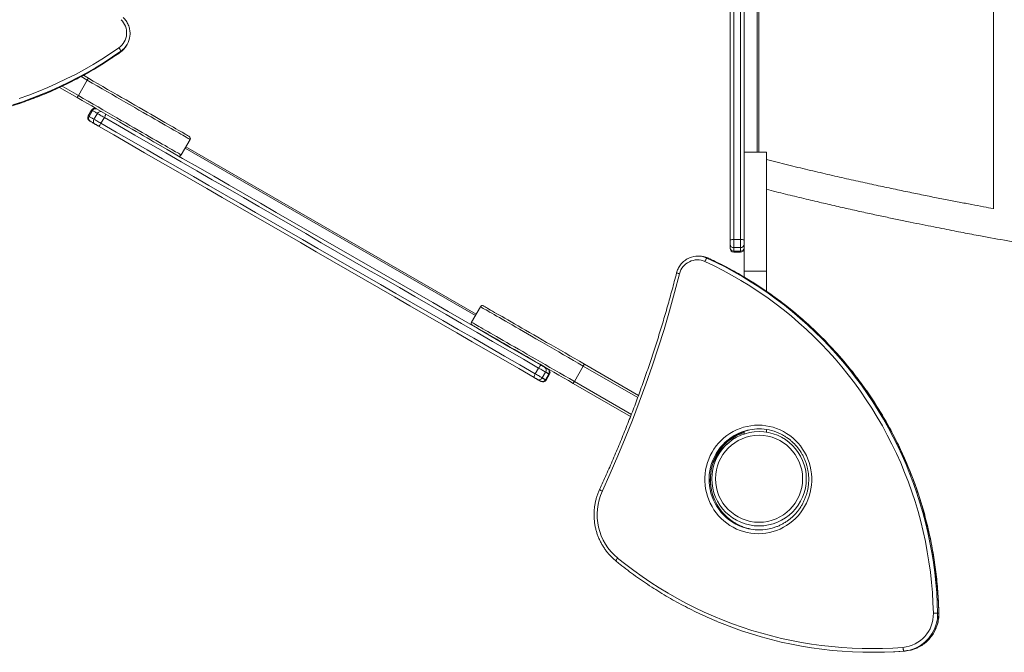
# Model space of a CAD drawing. Units: millimetres. Extents: x -13462 to 26954, y -11010 to 1857.
# Drawn here: x -3333 to -2009, y -7950 to -7099 of the extents above; entities that cross this region are included whole.
import ezdxf

# ---------------------------------------------------------------- set-up
doc = ezdxf.new("R2010")
doc.units = ezdxf.units.MM

msp = doc.modelspace()

# ---------------------------------------------------------------- linework, layer by layer
at = {"color": 7, "linetype": 'Continuous', "lineweight": 15}
for p, q in [((-2377.9, -7395.4), (-2377.9, -6719.2)), ((-2372.9, -6720.2), (-2372.9, -7394.5)), ((-2363.9, -7394.5), (-2363.9, -6720.2)), ((-2023.9, -6761), (-2023.9, -7353.1)), ((-2358.9, -6801.2), (-2358.9, -7309.4)), ((-2339.4, -7277), (-2339.4, -6837)), ((-3189.3, -7133.3), (-3188.5, -7131.9)), ((-3196.9, -7141.2), (-3197.7, -7142.5)), ((-3197.7, -7142.5), (-3197.3, -7142.2)), ((-3247.3, -7173.5), (-3240.6, -7177.4)), ((-3242, -7180.1), (-3254, -7200.8)), ((-3255.6, -7203.4), (-3279.2, -7189.8)), ((-3236.2, -7220.3), (-3240.7, -7228.1)), ((-3239.6, -7228.8), (-3235.1, -7221)), ((-3233, -7232.6), (-3228.5, -7224.8)), ((-3223.6, -7238), (-3219.1, -7230.2)), ((-3115.8, -7280.7), (-3103.8, -7259.9)), ((-3110.5, -7271.5), (-2720.3, -7496.7)), ((-2328.9, -7277), (-2358.9, -7277)), ((-2328.9, -7277), (-2328.9, -7437)), ((-2358.9, -7309.4), (-2358.9, -7437)), ((-2377.9, -7400.8), (-2377.9, -7395.4)), ((-2372.9, -7394.5), (-2363.9, -7394.5)), ((-2372.9, -7394.5), (-2372.9, -7405.3)), ((-2363.9, -7405.3), (-2363.9, -7394.5)), ((-2377.9, -7405.5), (-2377.9, -7400.8)), ((-2377.9, -7406.4), (-2377.9, -7405.5)), ((-2372.9, -7405.3), (-2363.9, -7405.3)), ((-2372.9, -7405.3), (-2372.9, -7410.1)), ((-2372.9, -7410.1), (-2363.9, -7410.1)), ((-2372.9, -7411.4), (-2363.9, -7411.4)), ((-2363.9, -7410.1), (-2363.9, -7405.3)), ((-2419.5, -7416.8), (-2421.1, -7416.8)), ((-2408.9, -7419.5), (-2407.3, -7419.5)), ((-2407.2, -7419.5), (-2407.8, -7419.3)), ((-2328.9, -7437), (-2358.9, -7437)), ((-2358.9, -7437), (-2358.9, -7444.9)), ((-2328.9, -7437), (-2328.9, -7464.1)), ((-2713.5, -7484.8), (-2725.5, -7505.6)), ((-2639.7, -7575.2), (-2635.2, -7567.4)), ((-2587.2, -7585.5), (-2575.2, -7564.7)), ((-2573.7, -7562.1), (-2500.9, -7604.1)), ((-2630.3, -7580.6), (-2625.8, -7572.8)), ((-2626.2, -7583), (-2621.7, -7575.2)), ((-2625.1, -7583.6), (-2620.6, -7575.8)), ((-2511.7, -7632.5), (-2588.7, -7588.1)), ((-2328.9, -7653.6), (-2328.9, -7650)), ((-2358.9, -7656), (-2358.9, -7652.8)), ((-2388, -7672.8), (-2400, -7693.6)), ((-2394.8, -7684.6), (-2394.4, -7684.9)), ((-2400, -7693.6), (-2400.2, -7693.9)), ((-2098.8, -7897.2), (-2097.3, -7897.2)), ((-2187.5, -7949.8), (-2185.9, -7949.8)), ((-2144.2, -7948.1), (-2142.6, -7948.1))]:
    msp.add_line(p, q, dxfattribs=at)
at = {"color": 8, "linetype": 'Continuous', "lineweight": 15}
for p, q in [((-2341.4, -7277), (-2341.4, -6837)), ((-3197.7, -7142.5), (-3197.3, -7142.2)), ((-3197.7, -7142.5), (-3197.7, -7142.5)), ((-3196.6, -7140.9), (-3196.9, -7141.2)), ((-3242, -7180.1), (-3250.4, -7175.2)), ((-3275.9, -7188.2), (-3254, -7200.8)), ((-3109.5, -7269.7), (-2719.3, -7495)), ((-2372.9, -7410.1), (-2372.9, -7411.4)), ((-2363.9, -7411.4), (-2363.9, -7410.1)), ((-2409.2, -7419.3), (-2408.9, -7419.5)), ((-2407.3, -7419.5), (-2407.8, -7419.2)), ((-2407.3, -7419.5), (-2407.2, -7419.5)), ((-2502, -7606.9), (-2575.2, -7564.7)), ((-2587.2, -7585.5), (-2510.6, -7629.7)), ((-2097.3, -7897.2), (-2097.2, -7897.2))]:
    msp.add_line(p, q, dxfattribs=at)
at = {"color": 7, "linetype": 'Continuous', "lineweight": 15, "flags": 128}
for points in [[(-3343, -7214.6), (-3330.1, -7210.3), (-3317.3, -7205.7), (-3304.6, -7200.8), (-3292.1, -7195.6), (-3279.7, -7190), (-3267.5, -7184.1), (-3255.4, -7177.9), (-3243.5, -7171.4), (-3231.8, -7164.6), (-3220.2, -7157.6), (-3208.9, -7150.2), (-3197.7, -7142.5)], [(-3196.9, -7141.2), (-3208.1, -7148.8), (-3219.4, -7156.2), (-3231, -7163.3), (-3242.7, -7170.1), (-3254.6, -7176.6), (-3266.7, -7182.8), (-3278.9, -7188.6), (-3291.3, -7194.2), (-3303.8, -7199.4), (-3316.5, -7204.4), (-3329.3, -7209), (-3342.2, -7213.2)], [(-3333.8, -7204.7), (-3320.8, -7200.1), (-3307.9, -7195.2), (-3295.2, -7189.9), (-3282.6, -7184.3), (-3270.2, -7178.4), (-3258, -7172.2), (-3245.9, -7165.6), (-3234, -7158.8), (-3222.3, -7151.6), (-3210.7, -7144.1), (-3199.4, -7136.4)], [(-3240.6, -7177.4), (-3234, -7181.2), (-3227.5, -7185), (-3221.1, -7188.7), (-3214.7, -7192.4), (-3208.3, -7196.1), (-3202, -7199.7), (-3195.9, -7203.2), (-3189.8, -7206.7), (-3183.9, -7210.2), (-3178, -7213.5), (-3172.4, -7216.8), (-3166.9, -7220), (-3161.5, -7223.1), (-3156.4, -7226), (-3151.4, -7228.9), (-3146.6, -7231.7), (-3142.1, -7234.3), (-3137.8, -7236.8), (-3133.7, -7239.1), (-3129.8, -7241.4), (-3126.2, -7243.4), (-3122.9, -7245.4), (-3119.8, -7247.1), (-3117, -7248.8), (-3114.5, -7250.2), (-3112.3, -7251.5), (-3110.3, -7252.6), (-3108.7, -7253.6), (-3107.3, -7254.4), (-3106.2, -7255), (-3105.5, -7255.4), (-3105, -7255.7), (-3104.9, -7255.8)], [(-3152.4, -7263), (-3152.8, -7262.8), (-3157.1, -7260.3), (-3161.6, -7257.6), (-3166.4, -7254.9), (-3171.4, -7252), (-3176.5, -7249), (-3181.9, -7246), (-3187.4, -7242.8), (-3193, -7239.5), (-3198.9, -7236.2), (-3204.8, -7232.7), (-3210.9, -7229.2), (-3217, -7225.7), (-3223.3, -7222), (-3229.7, -7218.4), (-3236.1, -7214.7), (-3242.5, -7210.9), (-3249, -7207.2), (-3255.6, -7203.4)], [(-3228.5, -7224.8), (-3229.4, -7224.3), (-3230.3, -7223.8), (-3231.1, -7223.3), (-3232, -7222.8), (-3232.8, -7222.3), (-3233.6, -7221.9), (-3234.4, -7221.4), (-3235.1, -7221)], [(-3219.1, -7230.2), (-3220.5, -7229.5), (-3221.8, -7228.7), (-3223.2, -7227.9), (-3224.5, -7227.1), (-3225.7, -7226.4), (-3226.8, -7225.8), (-3227.7, -7225.3), (-3228.5, -7224.8)], [(-3217.5, -7225.4), (-3217.4, -7225.6), (-3217.3, -7225.9), (-3217.4, -7226.4), (-3217.6, -7227), (-3217.9, -7227.8), (-3218.2, -7228.5), (-3218.6, -7229.4), (-3219.1, -7230.2)], [(-3239.6, -7228.8), (-3238.9, -7229.2), (-3238.1, -7229.7), (-3237.3, -7230.1), (-3236.5, -7230.6), (-3235.6, -7231.1), (-3234.8, -7231.6), (-3233.9, -7232.1), (-3233, -7232.6)], [(-3238.2, -7235.4), (-3238.6, -7235.1), (-3238.9, -7235), (-3238.9, -7235)], [(-3231.7, -7239.1), (-3232.6, -7238.6), (-3233.4, -7238.1), (-3234.3, -7237.7), (-3235.1, -7237.2), (-3235.9, -7236.7), (-3236.7, -7236.3), (-3237.4, -7235.8), (-3238.2, -7235.4)], [(-3233, -7232.6), (-3232.2, -7233.1), (-3231.3, -7233.6), (-3230.2, -7234.2), (-3229, -7234.9), (-3227.7, -7235.7), (-3226.3, -7236.5), (-3225, -7237.2), (-3223.6, -7238)], [(-3227, -7241.8), (-3227.7, -7241.5), (-3228.4, -7241.1), (-3229.1, -7240.7), (-3229.7, -7240.3), (-3230.3, -7239.9), (-3230.9, -7239.6), (-3231.3, -7239.4), (-3231.7, -7239.1)], [(-3223.6, -7238), (-3224.1, -7238.9), (-3224.6, -7239.7), (-3225.1, -7240.4), (-3225.6, -7240.9), (-3226.1, -7241.4), (-3226.5, -7241.7), (-3226.8, -7241.9), (-3227, -7241.8)], [(-3223.6, -7238), (-3203, -7249.9), (-3182.4, -7261.8), (-3161.7, -7273.8), (-3141, -7285.7), (-3120.2, -7297.7), (-3099.4, -7309.7), (-3078.5, -7321.8), (-3057.7, -7333.8), (-3036.7, -7345.9), (-3015.8, -7358), (-2994.8, -7370.1), (-2973.9, -7382.2), (-2952.9, -7394.3), (-2931.9, -7406.5), (-2910.9, -7418.6), (-2889.9, -7430.7), (-2868.9, -7442.8), (-2847.9, -7454.9), (-2827, -7467), (-2806, -7479.1), (-2785.1, -7491.2), (-2764.2, -7503.3), (-2743.3, -7515.3), (-2722.5, -7527.3), (-2701.7, -7539.3), (-2681, -7551.3), (-2660.3, -7563.2), (-2639.7, -7575.2)], [(-2635.2, -7567.4), (-2655.8, -7555.4), (-2676.5, -7543.5), (-2697.2, -7531.5), (-2718, -7519.5), (-2738.8, -7507.5), (-2759.7, -7495.5), (-2780.6, -7483.4), (-2801.5, -7471.3), (-2822.5, -7459.2), (-2843.4, -7447.1), (-2864.4, -7435), (-2885.4, -7422.9), (-2906.4, -7410.8), (-2927.4, -7398.7), (-2948.4, -7386.5), (-2969.4, -7374.4), (-2990.3, -7362.3), (-3011.3, -7350.2), (-3032.2, -7338.1), (-3053.2, -7326), (-3074, -7314), (-3094.9, -7301.9), (-3115.7, -7289.9), (-3136.5, -7277.9), (-3157.2, -7266), (-3177.9, -7254), (-3198.5, -7242.1), (-3219.1, -7230.2)], [(-2641.4, -7580), (-2662, -7568), (-2682.8, -7556), (-2703.6, -7544), (-2724.4, -7532), (-2745.3, -7520), (-2766.2, -7507.9), (-2787.2, -7495.8), (-2808.2, -7483.7), (-2829.2, -7471.5), (-2850.2, -7459.4), (-2871.2, -7447.2), (-2892.3, -7435.1), (-2913.3, -7422.9), (-2934.4, -7410.8), (-2955.5, -7398.6), (-2976.5, -7386.5), (-2997.6, -7374.3), (-3018.6, -7362.2), (-3039.6, -7350), (-3060.6, -7337.9), (-3081.5, -7325.8), (-3102.4, -7313.8), (-3123.3, -7301.7), (-3144.2, -7289.7), (-3164.9, -7277.7), (-3185.7, -7265.7), (-3206.4, -7253.8), (-3227, -7241.8)], [(-3152.4, -7263), (-3134.7, -7273.2), (-3113.8, -7285.3), (-3092.9, -7297.3), (-3072, -7309.4), (-3051.1, -7321.5), (-3030.1, -7333.6), (-3009.1, -7345.7), (-2988.1, -7357.9), (-2967, -7370), (-2946, -7382.2), (-2924.9, -7394.3), (-2903.8, -7406.5), (-2882.8, -7418.6), (-2861.7, -7430.8), (-2840.7, -7442.9), (-2819.7, -7455.1), (-2798.7, -7467.2), (-2777.7, -7479.3), (-2756.7, -7491.4), (-2735.8, -7503.5), (-2714.9, -7515.6), (-2694.1, -7527.6), (-2673.3, -7539.6), (-2652.5, -7551.6), (-2631.9, -7563.5)], [(-2372.9, -7394.5), (-2373.9, -7394.5), (-2374.9, -7394.5), (-2375.7, -7394.6), (-2376.5, -7394.7), (-2377.1, -7394.9), (-2377.6, -7395), (-2377.8, -7395.2), (-2377.9, -7395.4)], [(-2358.9, -7395.4), (-2359, -7395.2), (-2359.3, -7395), (-2359.8, -7394.9), (-2360.4, -7394.7), (-2361.2, -7394.6), (-2362, -7394.5), (-2363, -7394.5), (-2363.9, -7394.5)], [(-2104.6, -7897.3), (-2105.1, -7883.4), (-2105.9, -7869.5), (-2107.1, -7855.7), (-2108.6, -7841.9), (-2110.5, -7828.1), (-2112.8, -7814.4), (-2115.3, -7800.7), (-2118.3, -7787.2), (-2121.6, -7773.7), (-2125.2, -7760.3), (-2129.2, -7747), (-2133.5, -7733.8), (-2138.2, -7720.7), (-2143.2, -7707.8), (-2148.5, -7695), (-2154.2, -7682.3), (-2160.2, -7669.8), (-2166.5, -7657.5), (-2173.1, -7645.3), (-2180, -7633.3), (-2187.2, -7621.5), (-2194.8, -7609.9), (-2202.6, -7598.5), (-2210.7, -7587.3), (-2219.1, -7576.3), (-2227.8, -7565.6), (-2236.8, -7555.1), (-2246, -7544.8), (-2255.5, -7534.8), (-2265.2, -7525), (-2275.2, -7515.5), (-2285.4, -7506.3), (-2295.9, -7497.3), (-2306.6, -7488.6), (-2317.5, -7480.2), (-2328.6, -7472.1), (-2339.9, -7464.3), (-2351.5, -7456.8), (-2363.2, -7449.6), (-2375.1, -7442.7), (-2387.1, -7436.2), (-2399.4, -7429.9), (-2411.8, -7424)], [(-2408.9, -7419.5), (-2396.6, -7425.3), (-2384.6, -7431.4), (-2372.7, -7437.9), (-2360.9, -7444.7), (-2349.3, -7451.7), (-2337.9, -7459.1), (-2326.7, -7466.7), (-2315.7, -7474.7), (-2304.9, -7482.9), (-2294.3, -7491.4), (-2284, -7500.2), (-2273.8, -7509.2), (-2263.9, -7518.5), (-2254.2, -7528.1), (-2244.8, -7537.9), (-2235.6, -7547.9), (-2226.6, -7558.2), (-2217.9, -7568.7), (-2209.5, -7579.5), (-2201.4, -7590.4), (-2193.5, -7601.6), (-2186, -7612.9), (-2178.7, -7624.5), (-2171.7, -7636.2), (-2165, -7648.1), (-2158.6, -7660.2), (-2152.5, -7672.4), (-2146.7, -7684.8), (-2141.3, -7697.3), (-2136.1, -7710), (-2131.3, -7722.8), (-2126.8, -7735.8), (-2122.6, -7748.8), (-2118.8, -7761.9), (-2115.2, -7775.2), (-2112.1, -7788.5), (-2109.2, -7801.9), (-2106.7, -7815.4), (-2104.5, -7828.9), (-2102.7, -7842.5), (-2101.2, -7856.1), (-2100.1, -7869.8), (-2099.3, -7883.5), (-2098.8, -7897.2)], [(-2097.3, -7897.2), (-2097.7, -7883.5), (-2098.5, -7869.8), (-2099.7, -7856.1), (-2101.2, -7842.5), (-2103, -7828.9), (-2105.1, -7815.4), (-2107.7, -7801.9), (-2110.5, -7788.5), (-2113.7, -7775.2), (-2117.2, -7761.9), (-2121, -7748.8), (-2125.2, -7735.8), (-2129.7, -7722.8), (-2134.6, -7710), (-2139.7, -7697.3), (-2145.2, -7684.8), (-2151, -7672.4), (-2157, -7660.2), (-2163.4, -7648.1), (-2170.1, -7636.2), (-2177.1, -7624.5), (-2184.4, -7612.9), (-2192, -7601.6), (-2199.8, -7590.4), (-2208, -7579.5), (-2216.4, -7568.7), (-2225.1, -7558.2), (-2234, -7547.9), (-2243.2, -7537.9), (-2252.6, -7528.1), (-2262.3, -7518.5), (-2272.2, -7509.2), (-2282.4, -7500.2), (-2292.8, -7491.4), (-2303.4, -7482.9), (-2314.2, -7474.7), (-2325.2, -7466.7), (-2336.4, -7459.1), (-2347.8, -7451.7), (-2359.3, -7444.7), (-2371.1, -7437.9), (-2383, -7431.4), (-2395.1, -7425.3), (-2407.3, -7419.5)], [(-2445.8, -7440.5), (-2452.4, -7465.5), (-2459.4, -7490.5), (-2466.7, -7515.3), (-2474.5, -7540), (-2482.6, -7564.6), (-2491.1, -7589), (-2499.9, -7613.4), (-2509.1, -7637.5), (-2518.7, -7661.6), (-2528.6, -7685.4), (-2539, -7709.2), (-2549.6, -7732.7)], [(-2709.4, -7483.7), (-2709.2, -7483.8), (-2708.8, -7484.1), (-2708, -7484.5), (-2707, -7485.1), (-2705.6, -7485.9), (-2703.9, -7486.9), (-2702, -7488), (-2699.8, -7489.3), (-2697.2, -7490.8), (-2694.4, -7492.4), (-2691.4, -7494.2), (-2688, -7496.1), (-2684.4, -7498.2), (-2680.6, -7500.4), (-2676.5, -7502.7), (-2672.2, -7505.2), (-2667.6, -7507.9), (-2662.8, -7510.6), (-2657.9, -7513.5), (-2652.7, -7516.5), (-2647.4, -7519.5), (-2641.9, -7522.7), (-2636.2, -7526), (-2630.4, -7529.3), (-2624.5, -7532.8), (-2618.4, -7536.3), (-2612.2, -7539.9), (-2605.9, -7543.5), (-2599.6, -7547.1), (-2593.2, -7550.8), (-2586.7, -7554.6), (-2580.2, -7558.3), (-2573.7, -7562.1)], [(-2588.7, -7588.1), (-2595.2, -7584.3), (-2601.7, -7580.6), (-2608.2, -7576.8), (-2614.6, -7573.1), (-2620.9, -7569.5), (-2627.2, -7565.8), (-2633.4, -7562.3), (-2639.5, -7558.8), (-2645.4, -7555.3), (-2651.2, -7552), (-2656.9, -7548.7), (-2662.4, -7545.5), (-2667.7, -7542.4), (-2672.9, -7539.5), (-2677.8, -7536.6), (-2682.6, -7533.8), (-2687.2, -7531.2), (-2691.5, -7528.7), (-2695.6, -7526.4), (-2699.4, -7524.1), (-2703, -7522.1), (-2706.4, -7520.1), (-2709.4, -7518.4), (-2712.2, -7516.7), (-2714.8, -7515.3), (-2717, -7514), (-2718.9, -7512.9), (-2720.6, -7511.9), (-2722, -7511.1), (-2723, -7510.5), (-2723.8, -7510.1), (-2724.2, -7509.8), (-2724.4, -7509.7)], [(-2631.9, -7563.5), (-2632.1, -7563.5), (-2632.4, -7563.7), (-2632.7, -7564), (-2633.2, -7564.4), (-2633.7, -7565), (-2634.2, -7565.7), (-2634.7, -7566.5), (-2635.2, -7567.4)], [(-2625.8, -7572.8), (-2626.5, -7572.4), (-2627.5, -7571.8), (-2628.5, -7571.2), (-2629.7, -7570.5), (-2631, -7569.8), (-2632.4, -7569), (-2633.8, -7568.2), (-2635.2, -7567.4)], [(-2631.9, -7563.5), (-2631.2, -7563.9), (-2630.5, -7564.3), (-2629.8, -7564.7), (-2629.1, -7565.1), (-2628.5, -7565.4), (-2628, -7565.7), (-2627.5, -7566), (-2627.2, -7566.2)], [(-2627.2, -7566.2), (-2626.6, -7566.5), (-2626.1, -7566.8), (-2625.6, -7567.1), (-2625.1, -7567.4), (-2624.6, -7567.7), (-2624.1, -7568), (-2623.6, -7568.3), (-2623.1, -7568.6)], [(-2623.1, -7568.6), (-2622.7, -7568.8), (-2622.4, -7568.9), (-2622.4, -7569)], [(-2639.7, -7575.2), (-2640.2, -7576), (-2640.6, -7576.8), (-2640.9, -7577.6), (-2641.2, -7578.4), (-2641.4, -7579), (-2641.5, -7579.5), (-2641.5, -7579.8), (-2641.4, -7580)], [(-2636.7, -7582.7), (-2637, -7582.5), (-2637.5, -7582.2), (-2638, -7581.9), (-2638.6, -7581.5), (-2639.3, -7581.2), (-2640, -7580.8), (-2640.7, -7580.4), (-2641.4, -7580)], [(-2639.7, -7575.2), (-2638.3, -7576), (-2636.9, -7576.8), (-2635.5, -7577.6), (-2634.2, -7578.3), (-2633, -7579), (-2632, -7579.6), (-2631, -7580.2), (-2630.3, -7580.6)], [(-2632.6, -7585), (-2633.1, -7584.7), (-2633.6, -7584.5), (-2634.1, -7584.2), (-2634.6, -7583.9), (-2635.1, -7583.6), (-2635.6, -7583.3), (-2636.1, -7583), (-2636.7, -7582.7)], [(-2630.3, -7580.6), (-2629.8, -7580.9), (-2629.2, -7581.2), (-2628.7, -7581.5), (-2628.2, -7581.8), (-2627.7, -7582.1), (-2627.2, -7582.4), (-2626.7, -7582.7), (-2626.2, -7583)], [(-2621.7, -7575.2), (-2622.2, -7574.9), (-2622.7, -7574.6), (-2623.2, -7574.3), (-2623.7, -7574), (-2624.2, -7573.7), (-2624.7, -7573.4), (-2625.3, -7573.1), (-2625.8, -7572.8)], [(-2339.9, -7644.2), (-2334.9, -7644.4), (-2329.9, -7644.9), (-2324.9, -7645.8), (-2320.1, -7647), (-2315.3, -7648.6), (-2310.6, -7650.5), (-2306.1, -7652.7), (-2301.8, -7655.3), (-2297.6, -7658.1), (-2293.7, -7661.3), (-2290, -7664.7), (-2286.5, -7668.3), (-2283.2, -7672.2), (-2280.3, -7676.4), (-2277.6, -7680.7), (-2275.3, -7685.2), (-2273.2, -7689.8), (-2271.5, -7694.6), (-2270.1, -7699.5), (-2269.1, -7704.5), (-2268.4, -7709.6), (-2268, -7714.6), (-2268, -7719.7), (-2268.4, -7724.8), (-2269.1, -7729.9), (-2270.1, -7734.9), (-2271.5, -7739.8), (-2273.2, -7744.5), (-2275.3, -7749.2), (-2277.6, -7753.7), (-2280.3, -7758), (-2283.2, -7762.1), (-2286.5, -7766), (-2290, -7769.7), (-2293.7, -7773.1), (-2297.6, -7776.2), (-2301.8, -7779.1), (-2306.1, -7781.6), (-2310.6, -7783.9), (-2315.3, -7785.8), (-2320.1, -7787.4), (-2324.9, -7788.6), (-2329.9, -7789.5), (-2334.9, -7790), (-2339.9, -7790.2), (-2344.9, -7790), (-2349.9, -7789.5), (-2354.8, -7788.6), (-2359.7, -7787.4), (-2364.5, -7785.8), (-2369.1, -7783.9), (-2373.6, -7781.6), (-2378, -7779.1), (-2382.1, -7776.2), (-2386.1, -7773.1), (-2389.8, -7769.7), (-2393.3, -7766), (-2396.5, -7762.1), (-2399.5, -7758), (-2402.1, -7753.7), (-2404.5, -7749.2), (-2406.5, -7744.5), (-2408.3, -7739.8), (-2409.6, -7734.9), (-2410.7, -7729.9), (-2411.4, -7724.8), (-2411.7, -7719.7), (-2411.7, -7714.6), (-2411.4, -7709.6), (-2410.7, -7704.5), (-2409.6, -7699.5), (-2408.3, -7694.6), (-2406.5, -7689.8), (-2404.5, -7685.2), (-2402.1, -7680.7), (-2399.5, -7676.4), (-2396.5, -7672.2), (-2393.3, -7668.3), (-2389.8, -7664.7), (-2386.1, -7661.3), (-2382.1, -7658.1), (-2378, -7655.3), (-2373.6, -7652.7), (-2369.1, -7650.5), (-2364.5, -7648.6), (-2359.7, -7647), (-2354.8, -7645.8), (-2349.9, -7644.9), (-2344.9, -7644.4), (-2339.9, -7644.2)], [(-2529, -7823), (-2518.2, -7831.6), (-2507.2, -7839.9), (-2496, -7847.9), (-2484.6, -7855.7), (-2473.1, -7863.1), (-2461.3, -7870.2), (-2449.3, -7877.1), (-2437.2, -7883.6), (-2425, -7889.8), (-2412.6, -7895.7), (-2400, -7901.3), (-2387.3, -7906.5), (-2374.5, -7911.4), (-2361.6, -7916), (-2348.5, -7920.3), (-2335.4, -7924.2), (-2322.2, -7927.8), (-2308.8, -7931.1), (-2295.4, -7934), (-2282, -7936.6), (-2268.4, -7938.8), (-2254.9, -7940.7), (-2241.2, -7942.2), (-2227.6, -7943.4), (-2213.9, -7944.2), (-2200.2, -7944.7), (-2186.5, -7944.8), (-2172.8, -7944.6), (-2159.1, -7944), (-2145.4, -7943.1)], [(-2104.6, -7897.3), (-2103.6, -7897.3), (-2102.7, -7897.3), (-2101.7, -7897.2), (-2100.9, -7897.2), (-2100.1, -7897.2), (-2099.5, -7897.2), (-2099.1, -7897.2), (-2098.8, -7897.2)], [(-2144.2, -7948.1), (-2158, -7949), (-2171.8, -7949.6), (-2185.6, -7949.8), (-2199.4, -7949.7), (-2213.3, -7949.2), (-2227.1, -7948.4), (-2240.8, -7947.2), (-2254.6, -7945.6), (-2268.3, -7943.7), (-2281.9, -7941.5), (-2295.5, -7938.9), (-2309, -7936), (-2322.5, -7932.7), (-2335.9, -7929.1), (-2349.1, -7925.1), (-2362.3, -7920.8), (-2375.3, -7916.1), (-2388.3, -7911.2), (-2395.6, -7908.2)], [(-2185.9, -7949.8), (-2184.1, -7949.8), (-2170.2, -7949.6), (-2156.4, -7949), (-2142.6, -7948.1)], [(-2145.4, -7943.1), (-2145.3, -7944.1), (-2145.2, -7945), (-2145.1, -7945.9), (-2144.9, -7946.6), (-2144.7, -7947.2), (-2144.5, -7947.7), (-2144.4, -7948), (-2144.2, -7948.1)]]:
    msp.add_lwpolyline(points, dxfattribs=at)
at = {"color": 8, "linetype": 'Continuous', "lineweight": 15, "flags": 128}
for points in [[(-3103.8, -7259.9), (-3103.9, -7259.8), (-3104.4, -7259.5), (-3105.2, -7259.1), (-3106.2, -7258.4), (-3107.6, -7257.6), (-3109.3, -7256.7), (-3111.3, -7255.5), (-3113.6, -7254.2), (-3116.2, -7252.7), (-3119, -7251.1), (-3122.1, -7249.3), (-3125.5, -7247.3), (-3129.2, -7245.2), (-3133.1, -7242.9), (-3137.3, -7240.5), (-3141.7, -7238), (-3146.3, -7235.3), (-3151.2, -7232.5), (-3156.2, -7229.6), (-3161.5, -7226.5), (-3166.9, -7223.4), (-3172.6, -7220.2), (-3178.3, -7216.8), (-3184.3, -7213.4), (-3190.3, -7209.9), (-3196.5, -7206.3), (-3202.8, -7202.7), (-3209.2, -7199), (-3215.6, -7195.3), (-3222.2, -7191.5), (-3228.8, -7187.7), (-3235.4, -7183.9), (-3242, -7180.1)], [(-3254, -7200.8), (-3247.4, -7204.7), (-3240.8, -7208.5), (-3234.2, -7212.3), (-3227.6, -7216.1), (-3221.2, -7219.8), (-3214.8, -7223.5), (-3208.5, -7227.1), (-3202.3, -7230.7), (-3196.3, -7234.2), (-3190.3, -7237.6), (-3184.6, -7241), (-3178.9, -7244.2), (-3173.5, -7247.3), (-3168.2, -7250.4), (-3163.2, -7253.3), (-3158.3, -7256.1), (-3153.7, -7258.8), (-3149.3, -7261.3), (-3145.1, -7263.7), (-3141.2, -7266), (-3137.5, -7268.1), (-3134.1, -7270.1), (-3131, -7271.9), (-3128.2, -7273.5), (-3125.6, -7275), (-3123.3, -7276.3), (-3121.3, -7277.5), (-3119.6, -7278.4), (-3118.2, -7279.2), (-3117.2, -7279.9), (-3116.4, -7280.3), (-3115.9, -7280.6), (-3115.8, -7280.7)], [(-3235.1, -7221), (-3235.8, -7220.6), (-3236.2, -7220.4), (-3236.2, -7220.3)], [(-3240.7, -7228.1), (-3240.7, -7228.2), (-3240.3, -7228.4), (-3239.6, -7228.8)], [(-2575.2, -7564.7), (-2581.9, -7560.8), (-2588.5, -7557), (-2595.1, -7553.2), (-2601.6, -7549.4), (-2608.1, -7545.7), (-2614.5, -7542), (-2620.8, -7538.4), (-2626.9, -7534.8), (-2633, -7531.3), (-2638.9, -7527.9), (-2644.7, -7524.6), (-2650.3, -7521.3), (-2655.8, -7518.2), (-2661, -7515.1), (-2666.1, -7512.2), (-2670.9, -7509.4), (-2675.6, -7506.7), (-2680, -7504.2), (-2684.1, -7501.8), (-2688, -7499.5), (-2691.7, -7497.4), (-2695.1, -7495.5), (-2698.2, -7493.6), (-2701.1, -7492), (-2703.7, -7490.5), (-2705.9, -7489.2), (-2707.9, -7488), (-2709.6, -7487.1), (-2711, -7486.3), (-2712.1, -7485.6), (-2712.9, -7485.2), (-2713.3, -7484.9), (-2713.5, -7484.8)], [(-2725.5, -7505.6), (-2725.3, -7505.7), (-2724.9, -7506), (-2724.1, -7506.4), (-2723, -7507.1), (-2721.6, -7507.9), (-2719.9, -7508.8), (-2717.9, -7510), (-2715.7, -7511.3), (-2713.1, -7512.8), (-2710.2, -7514.4), (-2707.1, -7516.2), (-2703.7, -7518.2), (-2700, -7520.3), (-2696.1, -7522.6), (-2692, -7525), (-2687.6, -7527.5), (-2682.9, -7530.2), (-2678.1, -7533), (-2673, -7535.9), (-2667.8, -7539), (-2662.3, -7542.1), (-2656.7, -7545.3), (-2650.9, -7548.7), (-2645, -7552.1), (-2638.9, -7555.6), (-2632.8, -7559.2), (-2626.5, -7562.8), (-2620.1, -7566.5), (-2613.6, -7570.2), (-2607.1, -7574), (-2600.5, -7577.8), (-2593.9, -7581.6), (-2587.2, -7585.5)], [(-2626.2, -7583), (-2625.5, -7583.4), (-2625.1, -7583.6), (-2625.1, -7583.6)], [(-2620.6, -7575.8), (-2620.6, -7575.8), (-2621, -7575.6), (-2621.7, -7575.2)], [(-2529, -7823), (-2529.6, -7823.8), (-2530.1, -7824.5), (-2530.6, -7825.2), (-2530.9, -7825.8), (-2531.2, -7826.3), (-2531.3, -7826.6), (-2531.3, -7826.9), (-2531.3, -7826.9)]]:
    msp.add_lwpolyline(points, dxfattribs=at)
at = {"color": 7, "linetype": 'Continuous', "lineweight": 15}
for radius in [63.5, 58.5]:
    msp.add_circle((-2338.9, -7716.3), radius, dxfattribs=at)
for centre, radius, start, end in [((-3213.7, -7116.4), 24.6, 305.5312, 46.1756), ((-3213.7, -7117.3), 29.1, 306.0305, 353.1628), ((-3214.5, -7118.7), 29.2, 306.3052, 329.9864), ((-3207.4, -7143.5), 10.7, 12.8747, 42.0474), ((-3231.9, -7222.8), 5, 60, 150), ((-3230.9, -7223.2), 4.8, 62.6361, 152.4264), ((-3224.3, -7226.9), 4.72, 64.0178, 153.5304), ((-3236.4, -7230.6), 5, 150, 240), ((-3235.6, -7231.3), 4.8, 147.5806, 237.3555), ((-3229.1, -7235.2), 4.72, 146.4721, 235.9801), ((-3106.4, -7258.4), 3, 330, 60), ((-3118.4, -7279.2), 3, 240, 330), ((-2373.2, -7400.6), 4.75, 183.4934, 273.1107), ((-2373.1, -7405.3), 4.8, 182.6414, 272.4219), ((-2372.9, -7406.4), 5, 180, 270), ((-2363.7, -7400.6), 4.75, 266.8875, 356.5111), ((-2363.7, -7405.3), 4.8, 267.5764, 357.3631), ((-2363.9, -7406.4), 5, 270, 0), ((-2421.9, -7446.4), 24.6, 65.5303, 166.1766), ((-2421.1, -7445.9), 29.1, 66.0297, 113.1636), ((-2419.5, -7446), 29.2, 66.3058, 89.9865), ((-2401.6, -7427.3), 10.7, 132.8589, 162.0652), ((-2710.9, -7486.3), 3, 60, 150), ((-2722.9, -7507.1), 3, 150, 240), ((-2629.8, -7570.2), 4.75, 326.8913, 56.5095), ((-2625.7, -7572.6), 4.8, 327.5774, 57.3586), ((-2624.9, -7573.3), 5, 330, 60), ((-2634.5, -7578.4), 4.75, 243.4918, 333.1111), ((-2630.4, -7580.7), 4.8, 242.6515, 332.411), ((-2629.4, -7581.1), 5, 240, 330), ((-2802.8, -7880.7), 341.2, 59.9279, 60.0701), ((-2337.4, -7715.3), 66.1, 90.6901, 113.7503), ((-2339, -7715.2), 66, 90.0031, 111.421), ((-2339, -7715.3), 66.1, 66.2268, 89.9869), ((-2339.4, -7716.7), 63.5, 129.6637, 150), ((-2480.9, -7764.6), 75.7, 155.1364, 230.5631), ((-2339, -7719.1), 66, 246.1868, 291.2547), ((-2337.4, -7719.1), 66.1, 249.0268, 269.3137), ((-2149.4, -7898.5), 44.8, 275.0309, 1.5612), ((-2148.1, -7899.6), 48.6, 274.6069, 293.7932), ((-2146.5, -7899.6), 48.6, 274.6049, 293.7242)]:
    msp.add_arc(centre, radius, start, end, dxfattribs=at)
at = {"color": 8, "linetype": 'Continuous', "lineweight": 15}
for centre, radius, start, end in [((-2441.9, -7421.2), 19.7, 246.6258, 258.7636), ((-2337.7, -7717.2), 68.4, 111.8337, 245.8412), ((-2336.2, -7717.2), 68.3, 114.0909, 248.6078), ((-2339.4, -7716.7), 65.5, 107.3904, 137.9119), ((-2545.5, -7721.3), 12.2, 230.2774, 250.2569), ((-2148.8, -7898.4), 50, 294.0222, 1.4277), ((-2147.3, -7898.4), 50, 293.9847, 1.3926)]:
    msp.add_arc(centre, radius, start, end, dxfattribs=at)
at = {"color": 7, "linetype": 'Continuous', "lineweight": 15}
for points, knots in [([(-3184.8, -7120.8), (-3184.7, -7120.2), (-3184.5, -7118.7), (-3184.5, -7116.1), (-3184.8, -7113.1), (-3185.4, -7110.1), (-3186.3, -7107.1), (-3187.5, -7104.3), (-3188.9, -7101.6), (-3190.7, -7099.1), (-3192.3, -7097.2), (-3193.3, -7096.1), (-3193.6, -7095.8)], [0, 0, 0, 0, 0.0585981, 0.1703054, 0.2820268, 0.3937995, 0.5055935, 0.6174217, 0.7292891, 0.8411987, 0.9531458, 1, 1, 1, 1]), ([(-3766.5, -7172.2), (-3764.5, -7173.3), (-3758.6, -7176.5), (-3748.9, -7181.5), (-3737.2, -7187.2), (-3725.3, -7192.7), (-3713.4, -7197.8), (-3701.3, -7202.7), (-3689.1, -7207.3), (-3676.8, -7211.6), (-3664.4, -7215.5), (-3651.9, -7219.2), (-3639.4, -7222.6), (-3626.7, -7225.7), (-3614, -7228.5), (-3601.3, -7231), (-3588.5, -7233.1), (-3575.6, -7235), (-3562.7, -7236.5), (-3549.8, -7237.8), (-3536.8, -7238.7), (-3523.8, -7239.3), (-3510.9, -7239.6), (-3497.9, -7239.6), (-3484.9, -7239.3), (-3472, -7238.7), (-3459, -7237.7), (-3446.1, -7236.4), (-3433.3, -7234.9), (-3420.5, -7233), (-3407.7, -7230.8), (-3395, -7228.3), (-3382.4, -7225.5), (-3369.8, -7222.4), (-3357.4, -7219), (-3345, -7215.3), (-3332.7, -7211.3), (-3320.5, -7207), (-3308.5, -7202.4), (-3296.5, -7197.5), (-3284.7, -7192.4), (-3273, -7186.9), (-3261.5, -7181.2), (-3250.1, -7175.2), (-3238.8, -7168.9), (-3227.8, -7162.3), (-3216.9, -7155.5), (-3206.8, -7148.9), (-3200.5, -7144.5), (-3197.7, -7142.5)], [0, 0, 0, 0, 0.011412, 0.033001, 0.05459, 0.076179, 0.097768, 0.119356, 0.140946, 0.162534, 0.184123, 0.205712, 0.227301, 0.248889, 0.270478, 0.292067, 0.313655, 0.335244, 0.356832, 0.37842, 0.400008, 0.421597, 0.443185, 0.464773, 0.486361, 0.507948, 0.529536, 0.551124, 0.572711, 0.594299, 0.615886, 0.637473, 0.65906, 0.680647, 0.702234, 0.723821, 0.745408, 0.766994, 0.788581, 0.810167, 0.831753, 0.853339, 0.874925, 0.896511, 0.918097, 0.939683, 0.961268, 0.982854, 1, 1, 1, 1]), ([(-3242, -7180.1), (-3241.9, -7179.8), (-3241.5, -7179.2), (-3241.1, -7178.4), (-3240.8, -7177.8), (-3240.6, -7177.5), (-3240.6, -7177.4), (-3240.6, -7177.4), (-3240.6, -7177.4)], [0, 0, 0, 0, 0.214622, 0.429242, 0.643941, 0.858611, 0.987194, 1, 1, 1, 1]), ([(-3255.6, -7203.4), (-3255.6, -7203.4), (-3255.6, -7203.4), (-3255.5, -7203.4), (-3255.4, -7203.1), (-3255, -7202.5), (-3254.5, -7201.7), (-3254.2, -7201.1), (-3254, -7200.8)], [0, 0, 0, 0, 0.012806, 0.141389, 0.356067, 0.570704, 0.7854, 1, 1, 1, 1]), ([(-2023.9, -7352.8), (-2028.3, -7352), (-2038, -7350.2), (-2053.4, -7347.3), (-2070.5, -7344), (-2088.8, -7340.5), (-2108.2, -7336.7), (-2128.7, -7332.5), (-2150.3, -7328), (-2173, -7323.2), (-2196.8, -7318.1), (-2221.5, -7312.6), (-2247.1, -7306.7), (-2273.5, -7300.5), (-2300.9, -7294), (-2319.5, -7289.4), (-2328.9, -7287)], [0, 0, 0, 0, 0.042364, 0.093907, 0.149269, 0.20844, 0.271409, 0.338165, 0.408698, 0.482995, 0.561043, 0.642827, 0.726774, 0.814296, 0.905377, 1, 1, 1, 1]), ([(-2328.9, -7327), (-2320.4, -7329.1), (-2303.7, -7333.3), (-2279.1, -7339.2), (-2255.4, -7344.8), (-2232.8, -7350), (-2211.3, -7354.9), (-2190.9, -7359.4), (-2171.7, -7363.5), (-2153.4, -7367.4), (-2136.2, -7371), (-2119.8, -7374.3), (-2104.4, -7377.4), (-2090.2, -7380.2), (-2077, -7382.8), (-2064.7, -7385.2), (-2053, -7387.4), (-2033, -7391.1), (-2004.3, -7396.4), (-1966.7, -7402.9), (-1928.5, -7409.3), (-1884.3, -7416.3), (-1834.1, -7423.8), (-1778.2, -7431.5), (-1722, -7438.6), (-1665.6, -7445.1), (-1609, -7451), (-1552.3, -7456.3), (-1495.4, -7461.1), (-1438.4, -7465.2), (-1381.3, -7468.7), (-1324.5, -7471.6), (-1267.9, -7473.9), (-1211.6, -7475.6), (-1155.2, -7476.7), (-1095.9, -7477.2), (-1033.6, -7477), (-968.4, -7476.1), (-903.3, -7474.4), (-838.2, -7471.8), (-773.6, -7468.6), (-709.5, -7464.6), (-645.9, -7459.8), (-582.5, -7454.3), (-520.4, -7448.2), (-459.4, -7441.4), (-399.8, -7434.1), (-350.8, -7427.5), (-312.6, -7422.1), (-285.4, -7418), (-259, -7414), (-233.4, -7409.9), (-213.4, -7406.6), (-198.7, -7404.1), (-189.2, -7402.5), (-179.7, -7400.9), (-169.8, -7399.2), (-159.3, -7397.3), (-147.9, -7395.3), (-135, -7392.9), (-120.5, -7390.3), (-104.6, -7387.3), (-87.5, -7384.1), (-69.2, -7380.5), (-49.8, -7376.7), (-29.3, -7372.5), (-7.7, -7368.1), (15, -7363.2), (38.8, -7358.1), (63.6, -7352.6), (89.2, -7346.7), (115.6, -7340.6), (143, -7334), (161.6, -7329.4), (171.1, -7327)], [0, 0, 0, 0, 0.010793, 0.0211411, 0.0310426, 0.0404956, 0.0494986, 0.0579012, 0.0658668, 0.073394, 0.0804816, 0.0872597, 0.0935778, 0.099435, 0.1048302, 0.1097631, 0.1144958, 0.119252, 0.1342673, 0.1495125, 0.1649867, 0.1806372, 0.2030141, 0.2253896, 0.247762, 0.2701359, 0.2925085, 0.3148801, 0.3372532, 0.3596247, 0.3819961, 0.4043678, 0.4263377, 0.4483062, 0.4702733, 0.4922386, 0.5176528, 0.5430669, 0.5684806, 0.5938949, 0.6193087, 0.6442694, 0.6692304, 0.6941927, 0.7191594, 0.7428883, 0.7666229, 0.7903593, 0.8015372, 0.8124861, 0.8231219, 0.8334445, 0.8434542, 0.8473704, 0.8512367, 0.8550529, 0.8589324, 0.8631944, 0.8678576, 0.8729215, 0.8789537, 0.8854691, 0.8924667, 0.8999453, 0.9079038, 0.916341, 0.9252555, 0.9346459, 0.9445106, 0.954848, 0.9654592, 0.9765229, 0.9880371, 1, 1, 1, 1]), ([(-2432.6, -7419.2), (-2433.1, -7419.4), (-2434.5, -7420), (-2436.7, -7421.3), (-2439.2, -7423), (-2441.5, -7425), (-2443.6, -7427.3), (-2445.5, -7429.7), (-2447.1, -7432.3), (-2448.4, -7435.1), (-2449.3, -7437.4), (-2449.6, -7438.9), (-2449.8, -7439.3)], [0, 0, 0, 0, 0.058602, 0.170304, 0.282038, 0.393799, 0.505596, 0.617416, 0.729287, 0.841199, 0.953139, 1, 1, 1, 1]), ([(-2097.2, -7897.2), (-2097.3, -7894.9), (-2097.4, -7888.3), (-2097.9, -7877.3), (-2098.8, -7864.3), (-2100, -7851.3), (-2101.5, -7838.4), (-2103.4, -7825.5), (-2105.5, -7812.7), (-2107.9, -7799.9), (-2110.7, -7787.1), (-2113.7, -7774.5), (-2117.1, -7761.9), (-2120.7, -7749.4), (-2124.7, -7737), (-2128.9, -7724.7), (-2133.4, -7712.6), (-2138.3, -7700.5), (-2143.4, -7688.5), (-2148.8, -7676.7), (-2154.4, -7665), (-2160.4, -7653.5), (-2166.6, -7642.1), (-2173.1, -7630.9), (-2179.9, -7619.8), (-2186.9, -7608.9), (-2194.2, -7598.2), (-2201.7, -7587.6), (-2209.5, -7577.3), (-2217.5, -7567.1), (-2225.8, -7557.2), (-2234.3, -7547.4), (-2243.1, -7537.9), (-2252, -7528.6), (-2261.2, -7519.5), (-2270.6, -7510.6), (-2280.2, -7502), (-2290, -7493.6), (-2300, -7485.4), (-2310.2, -7477.5), (-2320.6, -7469.9), (-2331.2, -7462.5), (-2341.9, -7455.4), (-2352.8, -7448.5), (-2363.9, -7441.9), (-2375.1, -7435.6), (-2386.5, -7429.6), (-2397.2, -7424.2), (-2404.2, -7420.9), (-2407.2, -7419.5)], [0, 0, 0, 0, 0.011412, 0.033001, 0.054589, 0.076179, 0.097767, 0.119356, 0.140945, 0.162534, 0.184123, 0.205712, 0.2273, 0.248889, 0.270478, 0.292066, 0.313655, 0.335243, 0.356832, 0.37842, 0.400008, 0.421597, 0.443185, 0.464773, 0.48636, 0.507948, 0.529536, 0.551123, 0.572711, 0.594299, 0.615886, 0.637473, 0.65906, 0.680647, 0.702234, 0.723821, 0.745408, 0.766994, 0.788581, 0.810167, 0.831753, 0.853339, 0.874926, 0.896512, 0.918097, 0.939683, 0.961268, 0.982854, 1, 1, 1, 1]), ([(-2449.8, -7439.3), (-2450.8, -7443.2), (-2453.7, -7454.5), (-2458.8, -7473.2), (-2465.1, -7495.3), (-2471.7, -7517.4), (-2478.6, -7539.3), (-2485.8, -7561.2), (-2493.3, -7582.9), (-2501.1, -7604.6), (-2509.1, -7626.1), (-2517.5, -7647.5), (-2526.2, -7668.8), (-2535.1, -7690), (-2544.1, -7710.6), (-2550.3, -7724.1), (-2553.3, -7730.6)], [0, 0, 0, 0, 0.039036, 0.113312, 0.187588, 0.261863, 0.33614, 0.410415, 0.484692, 0.558968, 0.633244, 0.70752, 0.781797, 0.856072, 0.930349, 1, 1, 1, 1]), ([(-2573.7, -7562.1), (-2573.7, -7562.1), (-2573.7, -7562.1), (-2573.7, -7562.2), (-2573.9, -7562.4), (-2574.3, -7563), (-2574.7, -7563.8), (-2575.1, -7564.4), (-2575.2, -7564.7)], [0, 0, 0, 0, 0.012806, 0.141383, 0.356068, 0.570685, 0.785378, 1, 1, 1, 1]), ([(-2587.2, -7585.5), (-2587.4, -7585.7), (-2587.7, -7586.3), (-2588.2, -7587.1), (-2588.5, -7587.7), (-2588.7, -7588), (-2588.7, -7588.1), (-2588.7, -7588.1), (-2588.7, -7588.1)], [0, 0, 0, 0, 0.214619, 0.429258, 0.643937, 0.858613, 0.987194, 1, 1, 1, 1]), ([(-2361, -7780.8), (-2361.2, -7780.7), (-2362.8, -7780.2), (-2365.8, -7778.8), (-2369.8, -7776.8), (-2373.8, -7774.4), (-2377.5, -7771.7), (-2381.1, -7768.8), (-2384.4, -7765.7), (-2387.6, -7762.3), (-2390.5, -7758.7), (-2393.1, -7755), (-2395.5, -7751), (-2397.7, -7746.9), (-2399.5, -7742.7), (-2401.1, -7738.3), (-2402.4, -7733.9), (-2403.3, -7729.4), (-2404, -7724.8), (-2404.3, -7720.2), (-2404.4, -7715.5), (-2404.1, -7710.9), (-2403.5, -7706.3), (-2402.7, -7701.7), (-2401.5, -7697.3), (-2400, -7692.9), (-2398.2, -7688.6), (-2396.2, -7684.5), (-2393.8, -7680.5), (-2391.2, -7676.7), (-2388.4, -7673), (-2385.3, -7669.6), (-2382, -7666.4), (-2378.5, -7663.5), (-2374.8, -7660.7), (-2371, -7658.3), (-2367.4, -7656.3), (-2365, -7655.2), (-2364, -7654.8)], [0, 0, 0, 0, 0.003458, 0.032204, 0.060946, 0.089686, 0.118421, 0.147155, 0.175884, 0.204611, 0.233335, 0.262053, 0.290768, 0.319481, 0.348191, 0.376899, 0.405603, 0.434304, 0.463007, 0.491706, 0.520403, 0.549104, 0.5778, 0.606499, 0.6352, 0.663898, 0.692601, 0.721305, 0.750009, 0.778719, 0.807429, 0.836144, 0.864862, 0.893581, 0.922308, 0.951035, 0.979768, 1, 1, 1, 1]), ([(-2312.5, -7654.8), (-2311.7, -7655.1), (-2309.6, -7656), (-2306.2, -7657.9), (-2302.3, -7660.3), (-2298.6, -7662.9), (-2295.1, -7665.9), (-2291.7, -7669), (-2288.6, -7672.4), (-2285.7, -7676), (-2283.1, -7679.8), (-2280.7, -7683.7), (-2278.6, -7687.9), (-2276.8, -7692.1), (-2275.3, -7696.5), (-2274, -7700.9), (-2273.1, -7705.5), (-2272.4, -7710.1), (-2272.1, -7714.7), (-2272.1, -7719.3), (-2272.4, -7723.9), (-2273, -7728.5), (-2273.9, -7733.1), (-2275.1, -7737.6), (-2276.7, -7741.9), (-2278.5, -7746.2), (-2280.5, -7750.3), (-2282.9, -7754.3), (-2285.5, -7758.1), (-2288.4, -7761.7), (-2291.5, -7765.1), (-2294.8, -7768.3), (-2298.3, -7771.2), (-2302, -7773.9), (-2305.9, -7776.3), (-2309.9, -7778.5), (-2313, -7779.9), (-2314.8, -7780.6), (-2315.1, -7780.7)], [0, 0, 0, 0, 0.014788, 0.043593, 0.072396, 0.101195, 0.12999, 0.158784, 0.187572, 0.216359, 0.245141, 0.273918, 0.302695, 0.331466, 0.360238, 0.389004, 0.417769, 0.446534, 0.475297, 0.504059, 0.53282, 0.561581, 0.590343, 0.619105, 0.647868, 0.676632, 0.705399, 0.734168, 0.762941, 0.791715, 0.820494, 0.849274, 0.878059, 0.906847, 0.935639, 0.964434, 0.993232, 1, 1, 1, 1]), ([(-2394.4, -7684.9), (-2394.4, -7684.9), (-2394.4, -7684.9), (-2394.4, -7684.6), (-2394.5, -7684.3), (-2394.6, -7684.2)], [0, 0, 0, 0, 0.3304, 0.659142, 1, 1, 1, 1]), ([(-2553.3, -7730.6), (-2553.7, -7731.5), (-2554.7, -7733.8), (-2556.2, -7737.8), (-2557.8, -7742.6), (-2559, -7747.5), (-2559.9, -7752.4), (-2560.5, -7757.4), (-2560.8, -7762.4), (-2560.7, -7767.5), (-2560.4, -7772.5), (-2559.8, -7777.5), (-2558.8, -7782.4), (-2557.6, -7787.3), (-2556, -7792), (-2554.2, -7796.7), (-2552, -7801.3), (-2549.6, -7805.7), (-2546.9, -7809.9), (-2544, -7814), (-2540.8, -7817.8), (-2537.4, -7821.5), (-2534.2, -7824.5), (-2532.1, -7826.2), (-2531.3, -7826.9)], [0, 0, 0, 0, 0.025623, 0.072829, 0.120046, 0.167261, 0.214482, 0.261704, 0.308925, 0.356152, 0.403377, 0.450599, 0.497825, 0.545052, 0.592272, 0.639494, 0.686712, 0.733926, 0.781138, 0.828349, 0.875555, 0.922759, 0.969959, 1, 1, 1, 1]), ([(-2531.3, -7826.9), (-2529.5, -7828.4), (-2524.3, -7832.6), (-2515.5, -7839.4), (-2505, -7847.2), (-2494.2, -7854.7), (-2483.3, -7862), (-2472.2, -7869), (-2461, -7875.8), (-2449.6, -7882.2), (-2438, -7888.4), (-2426.3, -7894.3), (-2414.5, -7900), (-2404.2, -7904.6), (-2397.9, -7907.2), (-2395.6, -7908.1)], [0, 0, 0, 0, 0.043698, 0.126355, 0.209014, 0.291675, 0.374332, 0.45699, 0.539648, 0.622305, 0.704963, 0.787619, 0.870276, 0.952932, 1, 1, 1, 1]), ([(-2126.9, -7944.1), (-2126.4, -7943.9), (-2124.7, -7943.2), (-2121.9, -7941.6), (-2118.6, -7939.5), (-2115.5, -7937.2), (-2112.5, -7934.5), (-2109.8, -7931.7), (-2107.3, -7928.6), (-2105, -7925.4), (-2103, -7921.9), (-2101.3, -7918.4), (-2099.9, -7914.7), (-2098.7, -7910.9), (-2097.9, -7907), (-2097.4, -7903), (-2097.2, -7899.8), (-2097.2, -7897.8), (-2097.2, -7897.2)], [0, 0, 0, 0, 0.027358, 0.094526, 0.161703, 0.22889, 0.296085, 0.363293, 0.430509, 0.497739, 0.564974, 0.632224, 0.699489, 0.766755, 0.83403, 0.90131, 0.968604, 1, 1, 1, 1])]:
    msp.add_open_spline(points, degree=3, knots=knots, dxfattribs=at)

doc.saveas('drawing.dxf')
